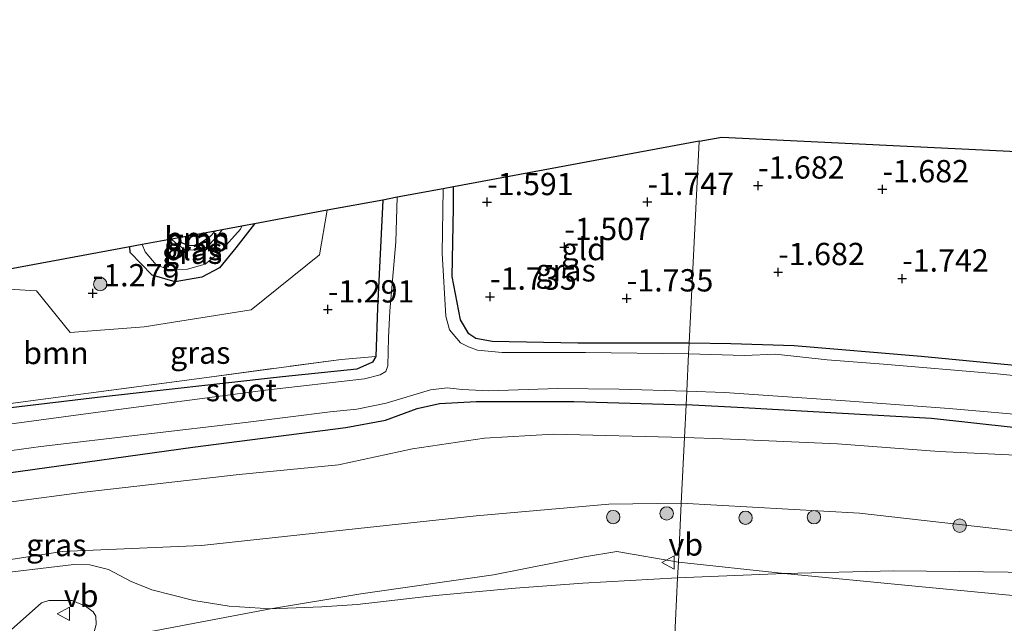
# Model space of a CAD drawing. Units: metres. Extents: x 144524 to 150000, y 518749 to 525002.
# Drawn here: x 146116 to 146226, y 522254 to 522322 of the extents above; entities that cross this region are included whole.
import ezdxf
from ezdxf.enums import TextEntityAlignment as Align

# ---------------------------------------------------------------- set-up
doc = ezdxf.new("R2010")
doc.units = ezdxf.units.M
doc.linetypes.add('IE-TERREINAFSCHEIDING', pattern=[10, 8, -2])
doc.layers.get('0').update_dxf_attribs({"lineweight": 25})
for name, color, linetype, lineweight in [('B-ME-GR-BOOM-GV-B6', 93, 'Continuous', 18), ('B-ME-GR-BOOM-S-B1', 93, 'Continuous', 18), ('B-ME-GW-HOOGTEPUNT-S-B1', 10, 'Continuous', 25), ('B-ME-GW-INSTEEKWATERGANG-L-B1', 10, 'Continuous', 25), ('B-ME-GW-KRUINLIJN-L-B1', 93, 'Continuous', 18), ('B-ME-GW-TEENLIJN-L-B1', 93, 'Continuous', 18), ('B-ME-IE-GRASLAND-GV-B6', 93, 'Continuous', 18), ('B-ME-IE-GRONDWERKLIJN-GROND_INGERICHT-GV-B6', 253, 'Continuous', 18), ('B-ME-IE-HULPGEOMETRIE-L-B1', 53, 'Continuous', 18), ('B-ME-IE-TERREINAFSCHEIDING-RASTERHEKWERK-L-B1', 8, 'IE-TERREINAFSCHEIDING', 18), ('B-ME-KG-KADASTRAAL-OPNAMEDTMGRENS-L-B1', 10, 'Continuous', 25), ('B-ME-OG-WATER-GV-B6', 153, 'Continuous', 18), ('B-ME-VH-VERH_SOORT-BITUMEN-GV-B6', 8, 'IE-TERREINAFSCHEIDING-NATUURLIJK-HOUTWAL', 18), ('B-ME-VW-MEUBILAIR_WEGMEUBILAIR-VERKEERSBORD-S-B1', 8, 'Continuous', 18)]:
    doc.layers.add(name, color=color, linetype=linetype, lineweight=lineweight)
doc.styles.add('NLCS-ISO', font='NLCS-ISO.TTF')
doc.linetypes.add('IE-TERREINAFSCHEIDING-NATUURLIJK-HOUTWAL', pattern='A,7,-1.5,[67,NLCS.SHX,S=0.75,R=45,X=0,Y=0],-1.5,7,-1.5,[70,NLCS.SHX,S=0.75,R=0,X=0,Y=0],-1.5', length=20)

# ---------------------------------------------------------------- blocks, each defined once
blk = doc.blocks.new('verkeersbord')
for p, q in [((0, 0.75), (-0.75, -0.625)), ((0.75, -0.625), (0, 0.75)), ((-0.75, -0.625), (0.75, -0.625))]:
    blk.add_line(p, q)
blk = doc.blocks.new('boom')
blk.add_hatch(color=256).paths.add_polyline_path([(-0.75, 0, 1), (0.75, 0, 1)])
blk.add_circle((0, 0), 0.75)
blk = doc.blocks.new('hoogtepunt')
for p, q in [((-0.5, 0), (0.5, 0)), ((0, 0.5), (0, -0.5))]:
    blk.add_line(p, q)

msp = doc.modelspace()

# ---------------------------------------------------------------- linework, layer by layer
at = {"layer": 'B-ME-GR-BOOM-GV-B6'}
for points in [[(146155.829, 522284.212, -1.557), (146151.926, 522283.87, -1.329), (146136.324, 522281.801, -1.101), (146110.887, 522278.412, -1.125), (146080.798, 522274.718, -0.609), (146078.094, 522274.334, -0.597), (146076.28, 522280.359, -0.511), (146084.207, 522280.943, -0.883), (146093.324, 522281.266, -0.943), (146105.047, 522283.836, -1.015), (146110.468, 522286.493, -1.087), (146114.657, 522291.769, -0.895), (146117.801, 522291.57, -0.727), (146121.586, 522286.891, -0.691), (146129.86, 522287.536, -1.159), (146141.848, 522289.453, -1.195), (146149.499, 522295.607, -1.015), (146150.371, 522300.6, -1.195), (146156.595, 522301.756, -1.664), (146156.009, 522289.664, -1.631), (146155.829, 522284.212, -1.557)], [(146133.785, 522297.522, -2.129), (146137.814, 522298.27, -2.18), (146137.173, 522297.573, -2.18), (146135.801, 522296.64, -2.108), (146134.895, 522296.622, -2.12), (146134.037, 522296.944, -2.12), (146133.785, 522297.522, -2.129)]]:
    msp.add_polyline3d(points, dxfattribs=at)
at = {"layer": 'B-ME-GW-INSTEEKWATERGANG-L-B1'}
for points in [[(146190.941, 522285.692, -1.811), (146178.469, 522285.719, -1.811), (146168.862, 522285.903, -1.799), (146167.036, 522286.242, -1.775), (146166.234, 522286.764, -1.787), (146165.326, 522288.323, -1.787), (146164.391, 522293.192, -1.703), (146164.515, 522300.897, -1.727), (146164.541, 522303.23, -1.727)], [(146156.595, 522301.756, -1.664), (146156.009, 522289.664, -1.631), (146155.829, 522284.212, -1.557), (146155.455, 522283.574, -1.497), (146153.716, 522282.8, -1.425), (146145.353, 522281.925, -1.353), (146124.621, 522279.636, -1.281), (146090.752, 522275.579, -1.077)], [(146142.225, 522299.089, -1.676), (146140.13, 522296.377, -1.628), (146138.319, 522294.137, -1.628), (146136.335, 522293.125, -1.628), (146133.328, 522292.599, -1.628), (146130.773, 522293.348, -1.652), (146128.287, 522295.856, -1.628), (146128.247, 522296.494, -1.66)], [(146137.814, 522298.27, -2.18), (146137.173, 522297.573, -2.18), (146135.801, 522296.64, -2.108), (146134.895, 522296.622, -2.12), (146134.037, 522296.944, -2.12), (146133.785, 522297.522, -2.129)], [(146284.546, 522279.177, -1.831), (146283.402, 522279.308, -1.83), (146275.249, 522279.874, -1.821), (146265.331, 522280.361, -1.773), (146248.735, 522281.658, -1.821), (146232.078, 522282.772, -1.849), (146216.928, 522284.229, -1.801), (146202.711, 522285.41, -1.821), (146195.614, 522285.619, -1.811), (146190.941, 522285.692, -1.811)], [(146093.887, 522268.418, -0.705), (146115.993, 522271.359, -0.813), (146135.325, 522274.059, -0.873), (146152.478, 522276.257, -1.065), (146156.905, 522277.088, -1.161), (146160.464, 522278.383, -1.125), (146162.975, 522278.964, -1.149), (146167.074, 522279.156, -1.161), (146178.002, 522279.173, -1.125), (146190.601, 522278.782, -1.196)], [(146369.89, 522260.692, -1.903), (146363.635, 522261.243, -1.826), (146353.247, 522262.517, -1.73), (146345.841, 522263.48, -1.547), (146338.333, 522264.874, -1.423), (146331.666, 522266.121, -1.442), (146324.907, 522266.812, -1.595), (146317.656, 522267.879, -1.663), (146311.134, 522268.332, -1.423), (146302.671, 522269.627, -1.413), (146299.466, 522269.962, -1.499), (146290.362, 522270.268, -1.547), (146279.24, 522271.144, -1.442), (146268.87, 522272.28, -1.24), (146260.648, 522273.412, -1.269), (146244.268, 522274.56, -1.125), (146231.988, 522275.737, -1.269), (146218.103, 522277.263, -1.173), (146207.466, 522277.863, -1.183), (146197.03, 522278.478, -1.231), (146190.601, 522278.782, -1.196)]]:
    msp.add_polyline3d(points, dxfattribs=at)
at = {"layer": 'B-ME-GW-KRUINLIJN-L-B1'}
for points in [[(146049.616, 522250.652, 2.786), (146053.479, 522251.448, 2.93), (146067.68, 522253.929, 2.942), (146084.771, 522257.097, 2.954), (146102.874, 522259.577, 2.942), (146120.68, 522262.351, 2.93), (146136.293, 522263.047, 2.918), (146153.853, 522264.943, 2.834), (146167.081, 522266.348, 2.846), (146181.943, 522267.657, 3.026), (146190.062, 522267.785, 2.838)], [(146368.738, 522252.243, 2.449), (146356.485, 522252.756, 2.468), (146344.873, 522253.346, 2.573), (146336.946, 522253.463, 2.852), (146324.085, 522254.534, 2.938), (146310.127, 522255.626, 3.053), (146297.763, 522257.107, 3.034), (146274.542, 522259.713, 2.977), (146233.767, 522263.955, 3.034), (146210.038, 522266.651, 2.871), (146190.062, 522267.785, 2.838)], [(146189.737, 522261.165, 3.431), (146182.839, 522262.355, 3.46), (146179.195, 522261.763, 3.474), (146168.999, 522259.728, 3.474), (146154.154, 522257.6, 3.445), (146144.028, 522255.925, 3.395), (146123.312, 522252.006, 3.435), (146111.34, 522249.664, 3.478), (146089.584, 522244.48, 3.608), (146079.968, 522241.827, 3.576), (146070.596, 522239.003, 3.619), (146060.287, 522235.025, 3.705), (146041.383, 522227.624, 3.878), (146023.043, 522222.967, 4.036), (146004.755, 522218.983, 4.065), (145989.351, 522216.544, 3.95), (145969.944, 522213.457, 3.734), (145947.179, 522210.645, 3.518), (145928.965, 522208.98, 3.388), (145906.479, 522207.297, 3.403), (145880.606, 522205.291, 3.36), (145856.161, 522203.384, 3.316), (145834.794, 522201.59, 3.316), (145821.764, 522200.054, 3.354)], [(146236.237, 522256.559, 3.303), (146216.289, 522258.481, 3.303), (146201.597, 522259.88, 3.411), (146189.737, 522261.165, 3.431)]]:
    msp.add_polyline3d(points, dxfattribs=at)
at = {"layer": 'B-ME-GW-TEENLIJN-L-B1'}
for points in [[(146190.422, 522275.129, -0.658), (146175.72, 522275.514, -0.766), (146167.987, 522275.077, -0.814), (146159.952, 522273.874, -0.778), (146151.639, 522272.091, -0.718), (146140.502, 522270.991, -0.562), (146123.125, 522269.008, -0.49), (146107.335, 522266.916, -0.406), (146092.029, 522264.489, -0.298), (146084.066, 522263.173, -0.298), (146076.573, 522261.553, -0.19), (146072.724, 522260.413, -0.034), (146068.546, 522258.586, 0.53), (146061.249, 522255.552, 1.442), (146056.603, 522254.06, 1.934), (146051.54, 522252.354, 2.426), (146049.932, 522251.386, 2.69), (146049.616, 522250.652, 2.786)], [(146190.422, 522275.129, -0.658), (146194.718, 522275.005, -0.664), (146207.555, 522274.423, -0.635), (146218.965, 522273.568, -0.539), (146230.704, 522273.021, -0.587), (146239.017, 522272.646, -0.712), (146244.238, 522272.613, -0.779), (146255.606, 522271.673, -0.779), (146266.828, 522270.804, -0.847), (146277.914, 522269.717, -1.144), (146286.797, 522268.799, -1.154), (146297.004, 522267.884, -1.115), (146307.454, 522266.582, -1.087), (146315.322, 522265.381, -1.221), (146317.769, 522265.124, -1.384), (146322.868, 522264.686, -1.279), (146330.744, 522263.86, -1.087), (146347.896, 522260.821, -1.183), (146354.998, 522260.461, -1.375), (146360.655, 522260.655, -1.394), (146363.635, 522261.243, -1.826)]]:
    msp.add_polyline3d(points, dxfattribs=at)
at = {"layer": 'B-ME-IE-GRASLAND-GV-B6'}
for points in [[(146190.941, 522285.692, -1.811), (146190.883, 522284.518, -2.413), (146179.335, 522284.649, -2.413), (146170.001, 522284.664, -2.413), (146167.235, 522284.938, -2.413), (146166.222, 522285.284, -2.413), (146165.307, 522285.734, -2.413), (146164.067, 522287.215, -2.413), (146163.658, 522288.749, -2.413), (146163.249, 522295.778, -2.413), (146163.366, 522303.012, -2.413), (146164.541, 522303.23, -1.727), (146164.515, 522300.897, -1.727), (146164.391, 522293.192, -1.703), (146165.326, 522288.323, -1.787), (146166.234, 522286.764, -1.787), (146167.036, 522286.242, -1.775), (146168.862, 522285.903, -1.799), (146178.469, 522285.719, -1.811), (146190.941, 522285.692, -1.811)], [(146090.752, 522275.579, -1.077), (146124.621, 522279.636, -1.281), (146145.353, 522281.925, -1.353), (146153.716, 522282.8, -1.425), (146155.455, 522283.574, -1.497), (146155.829, 522284.212, -1.557), (146156.009, 522289.664, -1.631), (146156.595, 522301.756, -1.664), (146158.22, 522302.057, -2.413), (146158.081, 522297.058, -2.413), (146157.41, 522289.332, -2.413), (146157.248, 522286.296, -2.413), (146157.19, 522283.177, -2.413), (146156.94, 522282.518, -2.413), (146156.33, 522282.173, -2.413), (146154.559, 522281.712, -2.413), (146143.445, 522280.44, -2.413), (146124.137, 522277.91, -2.413), (146102.531, 522274.976, -2.413)], [(146076.28, 522280.359, -0.511), (146074.996, 522284.12, -0.511), (146071.753, 522283.013, -0.511), (146067.438, 522285.208, -0.675), (146128.247, 522296.494, -1.66), (146128.287, 522295.856, -1.628), (146130.773, 522293.348, -1.652), (146133.328, 522292.599, -1.628), (146136.335, 522293.125, -1.628), (146138.319, 522294.137, -1.628), (146140.13, 522296.377, -1.628), (146142.225, 522299.089, -1.676), (146150.371, 522300.6, -1.195), (146149.499, 522295.607, -1.015), (146141.848, 522289.453, -1.195), (146129.86, 522287.536, -1.159), (146121.586, 522286.891, -0.691), (146117.801, 522291.57, -0.727), (146114.657, 522291.769, -0.895), (146110.468, 522286.493, -1.087), (146105.047, 522283.836, -1.015), (146093.324, 522281.266, -0.943), (146084.207, 522280.943, -0.883), (146076.28, 522280.359, -0.511)], [(146128.247, 522296.494, -1.66), (146129.646, 522296.754, -2.312), (146129.991, 522295.938, -2.312), (146131.202, 522294.506, -2.312), (146132.581, 522293.971, -2.312), (146134.737, 522294.007, -2.312), (146136.684, 522294.553, -2.312), (146138.375, 522295.954, -2.312), (146140.653, 522298.497, -2.312), (146140.804, 522298.825, -2.312), (146142.225, 522299.089, -1.676), (146140.13, 522296.377, -1.628), (146138.319, 522294.137, -1.628), (146136.335, 522293.125, -1.628), (146133.328, 522292.599, -1.628), (146130.773, 522293.348, -1.652), (146128.287, 522295.856, -1.628), (146128.247, 522296.494, -1.66)], [(146132.945, 522297.366, -2.312), (146133.785, 522297.522, -2.129), (146134.037, 522296.944, -2.12), (146134.895, 522296.622, -2.12), (146135.801, 522296.64, -2.108), (146137.173, 522297.573, -2.18), (146137.814, 522298.27, -2.18), (146138.593, 522298.414, -2.312), (146138.188, 522297.883, -2.312), (146137.247, 522296.836, -2.312), (146136.483, 522296.217, -2.312), (146135.651, 522296.117, -2.312), (146134.39, 522296.194, -2.312), (146133.336, 522296.978, -2.312), (146132.945, 522297.366, -2.312)], [(146235.742, 522281.216, -2.413), (146225.081, 522282.305, -2.413), (146212.72, 522283.361, -2.413), (146206.424, 522283.852, -2.413), (146200.611, 522284.466, -2.413), (146197.13, 522284.329, -2.413), (146190.883, 522284.518, -2.413), (146190.941, 522285.692, -1.811), (146195.614, 522285.619, -1.811), (146202.711, 522285.41, -1.821), (146216.928, 522284.229, -1.801), (146232.078, 522282.772, -1.849)], [(146110.887, 522278.412, -1.125), (146136.324, 522281.801, -1.101), (146151.926, 522283.87, -1.329), (146155.829, 522284.212, -1.557), (146155.455, 522283.574, -1.497), (146153.716, 522282.8, -1.425), (146145.353, 522281.925, -1.353), (146124.621, 522279.636, -1.281), (146090.752, 522275.579, -1.077)], [(146190.677, 522280.321, -2.413), (146190.601, 522278.782, -1.196), (146178.002, 522279.173, -1.125), (146167.074, 522279.156, -1.161), (146162.975, 522278.964, -1.149), (146160.464, 522278.383, -1.125), (146156.905, 522277.088, -1.161), (146152.478, 522276.257, -1.065), (146135.325, 522274.059, -0.873), (146115.993, 522271.359, -0.813), (146093.887, 522268.418, -0.705)], [(146106.312, 522272.467, -2.413), (146118.272, 522274.135, -2.413), (146141.226, 522276.832, -2.413), (146150.696, 522278.012, -2.413), (146153.707, 522278.303, -2.413), (146157.003, 522278.987, -2.413), (146161.961, 522280.464, -2.413), (146163.813, 522280.686, -2.413), (146165.492, 522280.527, -2.413), (146168.496, 522280.35, -2.413), (146176.174, 522280.618, -2.413), (146183.102, 522280.563, -2.413), (146190.677, 522280.321, -2.413)], [(146231.988, 522275.737, -1.269), (146218.103, 522277.263, -1.173), (146207.466, 522277.863, -1.183), (146197.03, 522278.478, -1.231), (146190.601, 522278.782, -1.196), (146190.677, 522280.321, -2.413), (146194.906, 522280.177, -2.413), (146208.45, 522279.257, -2.413), (146220.097, 522278.402, -2.413), (146230.342, 522277.473, -2.413)], [(146093.887, 522268.418, -0.705), (146115.993, 522271.359, -0.813), (146135.325, 522274.059, -0.873), (146152.478, 522276.257, -1.065), (146156.905, 522277.088, -1.161), (146160.464, 522278.383, -1.125), (146162.975, 522278.964, -1.149), (146167.074, 522279.156, -1.161), (146178.002, 522279.173, -1.125), (146190.601, 522278.782, -1.196)], [(146190.601, 522278.782, -1.196), (146190.422, 522275.129, -0.658), (146175.72, 522275.514, -0.766), (146167.987, 522275.077, -0.814), (146159.952, 522273.874, -0.778), (146151.639, 522272.091, -0.718), (146140.502, 522270.991, -0.562), (146123.125, 522269.008, -0.49), (146107.335, 522266.916, -0.406)], [(146230.704, 522273.021, -0.587), (146218.965, 522273.568, -0.539), (146207.555, 522274.423, -0.635), (146194.718, 522275.005, -0.664), (146190.422, 522275.129, -0.658), (146190.601, 522278.782, -1.196), (146197.03, 522278.478, -1.231), (146207.466, 522277.863, -1.183), (146218.103, 522277.263, -1.173), (146231.988, 522275.737, -1.269)], [(146190.422, 522275.129, -0.658), (146190.062, 522267.785, 2.838), (146181.943, 522267.657, 3.026), (146167.081, 522266.348, 2.846), (146153.853, 522264.943, 2.834), (146136.293, 522263.047, 2.918), (146120.68, 522262.351, 2.93), (146102.874, 522259.577, 2.942)], [(146107.335, 522266.916, -0.406), (146123.125, 522269.008, -0.49), (146140.502, 522270.991, -0.562), (146151.639, 522272.091, -0.718), (146159.952, 522273.874, -0.778), (146167.987, 522275.077, -0.814), (146175.72, 522275.514, -0.766), (146190.422, 522275.129, -0.658)], [(146233.767, 522263.955, 3.034), (146210.038, 522266.651, 2.871), (146190.062, 522267.785, 2.838), (146190.422, 522275.129, -0.658), (146194.718, 522275.005, -0.664), (146207.555, 522274.423, -0.635), (146218.965, 522273.568, -0.539), (146230.704, 522273.021, -0.587)], [(146102.874, 522259.577, 2.942), (146120.68, 522262.351, 2.93), (146136.293, 522263.047, 2.918), (146153.853, 522264.943, 2.834), (146167.081, 522266.348, 2.846), (146181.943, 522267.657, 3.026), (146190.062, 522267.785, 2.838), (146189.737, 522261.165, 3.431), (146189.651, 522259.4, 3.42), (146179.019, 522258.81, 3.362), (146171.481, 522258.262, 3.395), (146162.505, 522257.418, 3.395), (146153.746, 522256.423, 3.449), (146149.771, 522256.166, 3.459), (146144.028, 522255.925, 3.395), (146139.392, 522256.234, 3.373), (146135.432, 522256.861, 3.319), (146130.728, 522258.072, 3.265), (146128.4, 522259.014, 3.189), (146125.88, 522260.358, 3.168), (146123.769, 522260.882, 3.081), (146122, 522260.898, 3.027), (146112.886, 522259.822, 3.038)], [(146229.439, 522260.011, 3.469), (146221.188, 522260.132, 3.392), (146213.87, 522260.191, 3.431), (146201.597, 522259.88, 3.411), (146189.651, 522259.4, 3.42), (146189.737, 522261.165, 3.431), (146190.062, 522267.785, 2.838), (146210.038, 522266.651, 2.871), (146233.767, 522263.955, 3.034)], [(146114.944, 522253.578, 3.208), (146118.349, 522256.588, 3.154), (146119.191, 522256.856, 3.165), (146121.777, 522256.871, 3.176), (146123.291, 522256.222, 3.241), (146124.16, 522255.604, 3.273), (146124.459, 522255.098, 3.327), (146124.485, 522254.183, 3.37), (146124.193, 522253.087, 3.414), (146123.312, 522252.006, 3.435), (146122.191, 522251.485, 3.435), (146121.066, 522251.174, 3.424)]]:
    msp.add_polyline3d(points, dxfattribs=at)
at = {"layer": 'B-ME-IE-GRONDWERKLIJN-GROND_INGERICHT-GV-B6'}
for points in [[(146276.863, 522304.794, -1.768), (146276.85, 522303.754, -1.76), (146276.984, 522295.151, -1.866), (146277.826, 522292.707, -2.01), (146279.242, 522290.931, -2.087), (146281.848, 522289.916, -2.173), (146283.696, 522289.891, -2.106), (146284.927, 522290.486, -1.952), (146284.546, 522279.177, -1.831), (146283.402, 522279.308, -1.83), (146275.249, 522279.874, -1.821), (146265.331, 522280.361, -1.773), (146248.735, 522281.658, -1.821), (146232.078, 522282.772, -1.849), (146216.928, 522284.229, -1.801), (146202.711, 522285.41, -1.821), (146195.614, 522285.619, -1.811), (146190.941, 522285.692, -1.811), (146192.051, 522308.336, -1.713), (146194.619, 522308.813, -1.711), (146276.863, 522304.794, -1.768)], [(146190.941, 522285.692, -1.811), (146178.469, 522285.719, -1.811), (146168.862, 522285.903, -1.799), (146167.036, 522286.242, -1.775), (146166.234, 522286.764, -1.787), (146165.326, 522288.323, -1.787), (146164.391, 522293.192, -1.703), (146164.515, 522300.897, -1.727), (146164.541, 522303.23, -1.727), (146192.051, 522308.336, -1.713), (146190.941, 522285.692, -1.811)]]:
    msp.add_polyline3d(points, dxfattribs=at)
at = {"layer": 'B-ME-IE-HULPGEOMETRIE-L-B1'}
msp.add_polyline3d([(146189.299, 522252.223, 2.949), (146189.651, 522259.4, 3.42), (146189.737, 522261.165, 3.431), (146190.062, 522267.785, 2.838), (146190.422, 522275.129, -0.658), (146190.601, 522278.782, -1.196), (146190.677, 522280.321, -2.413), (146190.883, 522284.518, -2.413), (146190.941, 522285.692, -1.811), (146192.051, 522308.336, -1.713)], dxfattribs=at)
at = {"layer": 'B-ME-IE-TERREINAFSCHEIDING-RASTERHEKWERK-L-B1'}
msp.add_polyline3d([(146022.037, 522273.366, 1.011), (146029.802, 522270.929, 0.591), (146044.944, 522257.707, 0.243), (146055.655, 522260.342, -0.069), (146064.932, 522262.671, -0.393), (146071.064, 522264.234, -0.488), (146082.065, 522267.039, -0.657), (146080.798, 522274.718, -0.609), (146110.887, 522278.412, -1.125), (146136.324, 522281.801, -1.101), (146151.926, 522283.87, -1.329), (146155.829, 522284.212, -1.557)], dxfattribs=at)
at = {"layer": 'B-ME-KG-KADASTRAAL-OPNAMEDTMGRENS-L-B1'}
for points in [[(146192.051, 522308.336, -1.713), (146194.619, 522308.813, -1.711), (146276.863, 522304.794, -1.768), (146279.621, 522304.66, -3.258), (146283.768, 522304.457, -3.258), (146285.372, 522304.379, -1.972), (146326.54, 522302.367, -1.867), (146420.216, 522294.203, -1.82), (146468.773, 522298.07, -1.789), (146563.445, 522321.966, -1.819)], [(146192.051, 522308.336, -1.713), (146164.541, 522303.23, -1.727), (146163.366, 522303.012, -2.413), (146158.22, 522302.057, -2.413), (146156.595, 522301.756, -1.664), (146150.371, 522300.6, -1.195), (146142.225, 522299.089, -1.676), (146140.804, 522298.825, -2.312), (146138.593, 522298.414, -2.312), (146137.814, 522298.27, -2.18), (146133.785, 522297.522, -2.129), (146132.945, 522297.366, -2.312), (146129.646, 522296.754, -2.312), (146128.247, 522296.494, -1.66), (146067.438, 522285.208, -0.675)]]:
    msp.add_polyline3d(points, dxfattribs=at)
at = {"layer": 'B-ME-OG-WATER-GV-B6'}
for points in [[(146102.531, 522274.976, -2.413), (146124.137, 522277.91, -2.413), (146143.445, 522280.44, -2.413), (146154.559, 522281.712, -2.413), (146156.33, 522282.173, -2.413), (146156.94, 522282.518, -2.413), (146157.19, 522283.177, -2.413), (146157.248, 522286.296, -2.413), (146157.41, 522289.332, -2.413), (146158.081, 522297.058, -2.413), (146158.22, 522302.057, -2.413), (146163.366, 522303.012, -2.413), (146163.249, 522295.778, -2.413), (146163.658, 522288.749, -2.413), (146164.067, 522287.215, -2.413), (146165.307, 522285.734, -2.413), (146166.222, 522285.284, -2.413), (146167.235, 522284.938, -2.413), (146170.001, 522284.664, -2.413), (146179.335, 522284.649, -2.413), (146190.883, 522284.518, -2.413)], [(146129.646, 522296.754, -2.312), (146132.945, 522297.366, -2.312), (146133.336, 522296.978, -2.312), (146134.39, 522296.194, -2.312), (146135.651, 522296.117, -2.312), (146136.483, 522296.217, -2.312), (146137.247, 522296.836, -2.312), (146138.188, 522297.883, -2.312), (146138.593, 522298.414, -2.312), (146140.804, 522298.825, -2.312), (146140.653, 522298.497, -2.312), (146138.375, 522295.954, -2.312), (146136.684, 522294.553, -2.312), (146134.737, 522294.007, -2.312), (146132.581, 522293.971, -2.312), (146131.202, 522294.506, -2.312), (146129.991, 522295.938, -2.312), (146129.646, 522296.754, -2.312)], [(146190.883, 522284.518, -2.413), (146190.677, 522280.321, -2.413), (146183.102, 522280.563, -2.413), (146176.174, 522280.618, -2.413), (146168.496, 522280.35, -2.413), (146165.492, 522280.527, -2.413), (146163.813, 522280.686, -2.413), (146161.961, 522280.464, -2.413), (146157.003, 522278.987, -2.413), (146153.707, 522278.303, -2.413), (146150.696, 522278.012, -2.413), (146141.226, 522276.832, -2.413), (146118.272, 522274.135, -2.413), (146106.312, 522272.467, -2.413)], [(146230.342, 522277.473, -2.413), (146220.097, 522278.402, -2.413), (146208.45, 522279.257, -2.413), (146194.906, 522280.177, -2.413), (146190.677, 522280.321, -2.413), (146190.883, 522284.518, -2.413), (146197.13, 522284.329, -2.413), (146200.611, 522284.466, -2.413), (146206.424, 522283.852, -2.413), (146212.72, 522283.361, -2.413), (146225.081, 522282.305, -2.413), (146235.742, 522281.216, -2.413)]]:
    msp.add_polyline3d(points, dxfattribs=at)
at = {"layer": 'B-ME-VH-VERH_SOORT-BITUMEN-GV-B6'}
for points in [[(146112.886, 522259.822, 3.038), (146122, 522260.898, 3.027), (146123.769, 522260.882, 3.081), (146125.88, 522260.358, 3.168), (146128.4, 522259.014, 3.189), (146130.728, 522258.072, 3.265), (146135.432, 522256.861, 3.319), (146139.392, 522256.234, 3.373), (146144.028, 522255.925, 3.395), (146149.771, 522256.166, 3.459), (146153.746, 522256.423, 3.449), (146162.505, 522257.418, 3.395), (146171.481, 522258.262, 3.395), (146179.019, 522258.81, 3.362), (146189.651, 522259.4, 3.42)], [(146229.635, 522252.779, 2.999), (146218.739, 522252.969, 2.989), (146210.963, 522252.89, 2.989), (146201.496, 522252.715, 2.97), (146192.382, 522252.371, 2.96), (146189.299, 522252.223, 2.949), (146189.651, 522259.4, 3.42), (146201.597, 522259.88, 3.411), (146213.87, 522260.191, 3.431), (146221.188, 522260.132, 3.392), (146229.439, 522260.011, 3.469)], [(146189.651, 522259.4, 3.42), (146189.299, 522252.223, 2.949), (146184.021, 522251.907, 2.967), (146172.42, 522251.107, 2.989), (146160.188, 522250.056, 3), (146152.038, 522249.172, 3.043), (146144.191, 522248.147, 3.043), (146135.371, 522246.748, 3.043), (146122.329, 522244.359, 3.065), (146115.051, 522242.885, 3.065), (146104.583, 522240.554, 3.162), (146097.617, 522238.869, 3.183), (146082.037, 522234.819, 3.432), (146066.502, 522230.556, 3.637), (146053.765, 522227.183, 3.821), (146042.579, 522224.24, 3.961), (146033.829, 522221.967, 4.134), (146023.05, 522219.3, 4.22), (146014.373, 522217.388, 4.22), (146005.69, 522215.631, 4.209), (145998.207, 522214.293, 4.101), (145984.791, 522212.007, 3.864)], [(146121.066, 522251.174, 3.424), (146122.191, 522251.485, 3.435), (146123.312, 522252.006, 3.435), (146124.193, 522253.087, 3.414), (146124.485, 522254.183, 3.37), (146124.459, 522255.098, 3.327), (146124.16, 522255.604, 3.273), (146123.291, 522256.222, 3.241), (146121.777, 522256.871, 3.176), (146119.191, 522256.856, 3.165), (146118.349, 522256.588, 3.154), (146114.944, 522253.578, 3.208)]]:
    msp.add_polyline3d(points, dxfattribs=at)

# ---------------------------------------------------------------- block references
at = {"layer": 'B-ME-GR-BOOM-S-B1', "rotation": 90}
for p in [(146124.941, 522292.332, -1.351), (146182.431, 522266.219, 3.27), (146188.423, 522266.621, 3.053), (146197.257, 522266.141, 2.898), (146204.929, 522266.203, 2.957), (146221.257, 522265.257, 3.005)]:
    msp.add_blockref('boom', p, dxfattribs=at)
at = {"layer": 'B-ME-GW-HOOGTEPUNT-S-B1', "rotation": 90}
for p in [(146198.666, 522303.368, -1.682), (146198.666, 522303.368, -1.682), (146212.605, 522302.957, -1.682), (146212.605, 522302.957, -1.682), (146186.268, 522301.537, -1.747), (146186.268, 522301.537, -1.747), (146168.299, 522301.518, -1.591), (146168.299, 522301.518, -1.591), (146176.953, 522296.478, -1.507), (146176.953, 522296.478, -1.507), (146200.921, 522293.672, -1.682), (146200.921, 522293.672, -1.682), (146214.812, 522292.952, -1.742), (146214.812, 522292.952, -1.742), (146124.094, 522291.296, -1.279), (146124.094, 522291.296, -1.279), (146168.629, 522290.918, -1.735), (146168.629, 522290.918, -1.735), (146183.949, 522290.722, -1.735), (146183.949, 522290.722, -1.735), (146150.451, 522289.488, -1.291), (146150.451, 522289.488, -1.291)]:
    msp.add_blockref('hoogtepunt', p, dxfattribs=at)
at = {"layer": 'B-ME-VW-MEUBILAIR_WEGMEUBILAIR-VERKEERSBORD-S-B1', "rotation": 90}
for p in [(146188.619, 522261.117, 3.464), (146120.861, 522255.37, 3.316)]:
    msp.add_blockref('verkeersbord', p, dxfattribs=at)

# ---------------------------------------------------------------- texts
at = {"layer": 'B-ME-GR-BOOM-GV-B6', "ltscale": 0.2, "style": 'NLCS-ISO'}
for p in [(146135.7911, 522297.4734), (146119.9751, 522284.6086)]:
    msp.add_text('bmn', height=2.5, dxfattribs=at).set_placement(p, align=Align.MIDDLE_CENTER)
at = {"layer": 'B-ME-GW-HOOGTEPUNT-S-B1', "ltscale": 0.2, "style": 'NLCS-ISO'}
for s, p in [('-1.682', (146198.666, 522303.368, -1.682)), ('-1.682', (146198.666, 522303.368, -1.682)), ('-1.682', (146212.605, 522302.957, -1.682)), ('-1.682', (146212.605, 522302.957, -1.682)), ('-1.591', (146168.299, 522301.518, -1.591)), ('-1.591', (146168.299, 522301.518, -1.591)), ('-1.747', (146186.268, 522301.537, -1.747)), ('-1.747', (146186.268, 522301.537, -1.747)), ('-1.507', (146176.953, 522296.478, -1.507)), ('-1.507', (146176.953, 522296.478, -1.507)), ('-1.682', (146200.921, 522293.672, -1.682)), ('-1.682', (146200.921, 522293.672, -1.682)), ('-1.742', (146214.812, 522292.952, -1.742)), ('-1.742', (146214.812, 522292.952, -1.742)), ('-1.279', (146124.094, 522291.296, -1.279)), ('-1.279', (146124.094, 522291.296, -1.279)), ('-1.735', (146168.629, 522290.918, -1.735)), ('-1.735', (146168.629, 522290.918, -1.735)), ('-1.735', (146183.949, 522290.722, -1.735)), ('-1.735', (146183.949, 522290.722, -1.735)), ('-1.291', (146150.451, 522289.488, -1.291)), ('-1.291', (146150.451, 522289.488, -1.291))]:
    msp.add_text(s, height=2.5, dxfattribs=at).set_placement(p, align=Align.BOTTOM_LEFT)
at = {"layer": 'B-ME-IE-GRASLAND-GV-B6', "ltscale": 0.2, "style": 'NLCS-ISO'}
for p in [(146135.769, 522297.2655), (146135.236, 522295.844), (146177.095, 522293.874), (146136.15, 522284.6465), (146120.019, 522263.083)]:
    msp.add_text('gras', height=2.5, dxfattribs=at).set_placement(p, align=Align.MIDDLE_CENTER)
at = {"layer": 'B-ME-IE-GRONDWERKLIJN-GROND_INGERICHT-GV-B6', "ltscale": 0.2, "style": 'NLCS-ISO'}
msp.add_text('gld', height=2.5, dxfattribs=at).set_placement((146179.1225, 522296.2582), align=Align.MIDDLE_CENTER)
at = {"layer": 'B-ME-OG-WATER-GV-B6', "ltscale": 0.2, "style": 'NLCS-ISO'}
for s, p in [('plas', (146135.3181, 522296.259)), ('sloot', (146140.7657, 522280.4535))]:
    msp.add_text(s, height=2.5, dxfattribs=at).set_placement(p, align=Align.MIDDLE_CENTER)
at = {"layer": 'B-ME-VW-MEUBILAIR_WEGMEUBILAIR-VERKEERSBORD-S-B1', "ltscale": 0.2, "style": 'NLCS-ISO'}
for p in [(146188.619, 522261.117, 3.464), (146120.861, 522255.37, 3.316)]:
    msp.add_text('vb', height=2.5, dxfattribs=at).set_placement(p, align=Align.BOTTOM_LEFT)

doc.saveas('drawing.dxf')
